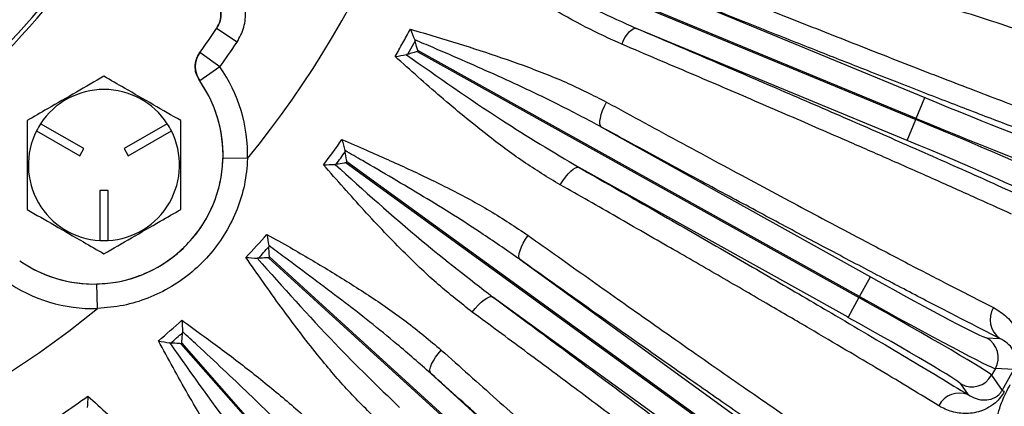
# Model space of a CAD drawing. Units: inches. Extents: x 0 to 16.8, y 0 to 10.8.
# Drawn here: x 14.3 to 15.1, y 4.8 to 5.1 of the extents above; entities that cross this region are included whole.
import ezdxf

# ---------------------------------------------------------------- set-up
doc = ezdxf.new("R2010")
doc.units = ezdxf.units.IN
doc.header["$MEASUREMENT"] = 0
doc.layers.add('DIMENSION', color=5, linetype='Continuous')
doc.styles.add('SLDTEXTSTYLE1', font='TXT', dxfattribs={"width": 0.605})
doc.dimstyles.new('SLDDIMSTYLE0', dxfattribs={"dimtxt": 0.1, "dimasz": 0.1, "dimexe": 0, "dimexo": 0.0625, "dimgap": 0.025, "dimtad": 0, "dimtih": 1, "dimtoh": 1, "dimlfac": 6.5, "dimrnd": 1e-09, "dimzin": 12, "dimdsep": 46, "dimtxsty": 'SLDTEXTSTYLE1', "dimsah": 1, "dimcen": 0.09, "dimadec": 0, "dimazin": 3, "dimtfac": 1, "dimtofl": 0, "dimtmove": 0, "dimatfit": 3, "dimfxl": 1, "dimfrac": 2, "dimtolj": 1, "dimtzin": 12, "dimarcsym": 0})
doc.dimstyles.new('SLDDIMSTYLE9', dxfattribs={"dimtxt": 0.1, "dimasz": 0.1, "dimexe": 0, "dimexo": 0.0625, "dimgap": 0.025, "dimtad": 0, "dimtih": 1, "dimtoh": 1, "dimlfac": 6.5, "dimrnd": 1e-09, "dimzin": 12, "dimdsep": 46, "dimtxsty": 'SLDTEXTSTYLE1', "dimsah": 1, "dimcen": 0.09, "dimadec": 0, "dimazin": 3, "dimtfac": 1, "dimtofl": 0, "dimtmove": 0, "dimatfit": 3, "dimfxl": 1, "dimfrac": 2, "dimtolj": 1, "dimtzin": 12, "dimarcsym": 0})

# ---------------------------------------------------------------- blocks, each defined once
blk = doc.blocks.new('_D_22')
at = {"layer": 'DIMENSION'}
for p, q in [((14.01284, 7.72007), (16.23444, 7.72007)), ((16.13444, 7.72007), (16.13444, 6.03339)), ((15.88618, 5.8338), (15.8518, 5.8338)), ((15.8518, 5.8338), (15.8518, 5.68033)), ((16.38271, 5.8338), (16.41708, 5.8338)), ((16.41708, 5.8338), (16.41708, 5.68033)), ((15.8518, 5.68033), (15.88618, 5.68033)), ((16.41708, 5.68033), (16.38271, 5.68033)), ((16.13444, 3.95828), (16.13444, 5.65742)), ((15.44126, 3.95828), (16.23444, 3.95828))]:
    blk.add_line(p, q, dxfattribs=at)
for centre, start, end in [((16.13229, 5.83394), 153.43495, 206.56505), ((16.13659, 5.83394), 333.43495, 26.56505)]:
    blk.add_arc(centre, 0.39473, start, end, dxfattribs=at)
for points in [[(16.13444, 7.72007), (16.11944, 7.62007), (16.14944, 7.62007)], [(16.13444, 3.95828), (16.14944, 4.05828), (16.11944, 4.05828)]]:
    blk.add_solid(points, dxfattribs=at)
at = {"layer": 'DIMENSION', "char_height": 0.1, "attachment_point": 1, "style": 'SLDTEXTSTYLE1'}
for s, insert in [('24.45', (15.96257, 5.98563)), ('621.072', (15.88618, 5.80924))]:
    blk.add_mtext(s, dxfattribs=dict(at, insert=insert))
blk = doc.blocks.new('_D_27')
at = {"layer": 'DIMENSION'}
for p, q in [((10.84365, 4.69075), (10.84365, 10.28768)), ((15.60279, 6.11058), (15.60279, 10.28768)), ((10.84365, 10.18768), (12.75589, 10.18768)), ((15.60279, 10.18768), (13.74812, 10.18768)), ((13.04193, 10.17609), (13.00756, 10.17609)), ((13.00756, 10.17609), (13.00756, 10.02261)), ((13.46207, 10.17609), (13.49644, 10.17609)), ((13.49644, 10.17609), (13.49644, 10.02261)), ((13.00756, 10.02261), (13.04193, 10.02261)), ((13.49644, 10.02261), (13.46207, 10.02261))]:
    blk.add_line(p, q, dxfattribs=at)
for centre, start, end in [((13.28804, 10.17623), 153.43495, 206.56505), ((13.21596, 10.17623), 333.43495, 26.56505)]:
    blk.add_arc(centre, 0.39473, start, end, dxfattribs=at)
for points in [[(10.84365, 10.18768), (10.94365, 10.17268), (10.94365, 10.20268)], [(15.60279, 10.18768), (15.50279, 10.20268), (15.50279, 10.17268)]]:
    blk.add_solid(points, dxfattribs=at)
at = {"layer": 'DIMENSION', "char_height": 0.1, "attachment_point": 1, "style": 'SLDTEXTSTYLE1'}
for s, insert in [('30.93', (13.08013, 10.32791)), ('785.73', (13.04193, 10.15152))]:
    blk.add_mtext(s, dxfattribs=dict(at, insert=insert))

msp = doc.modelspace()

# ---------------------------------------------------------------- linework, layer by layer
at = {"color": 7, "linetype": 'Continuous', "lineweight": 25}
for p, q in [((14.67378, 5.17102), (14.99801, 5.03672)), ((14.99835, 5.03753), (14.67412, 5.17183)), ((14.80121, 5.1375), (15.00482, 5.05316)), ((14.47376, 5.10511), (14.47374, 5.10511)), ((14.48907, 5.09479), (14.47376, 5.10511)), ((14.99154, 5.02109), (14.78792, 5.10543)), ((14.62257, 5.09582), (14.61687, 5.08561)), ((14.62228, 5.09663), (14.62257, 5.09582)), ((14.62423, 5.0877), (14.95545, 4.90304)), ((14.95588, 4.90381), (14.62465, 5.08847)), ((14.46121, 5.08714), (14.46123, 5.08714)), ((14.47619, 5.07634), (14.46123, 5.08714)), ((14.61687, 5.08561), (14.61604, 5.08543)), ((14.47619, 5.07634), (14.46107, 5.06576)), ((14.46107, 5.06576), (14.46106, 5.06576)), ((14.99835, 5.03753), (15.00482, 5.05316)), ((14.99154, 5.02109), (14.99801, 5.03672)), ((14.99801, 5.03672), (14.99835, 5.03753)), ((14.33868, 5.02823), (14.37106, 5.00954)), ((14.37414, 5.01487), (14.34176, 5.03356)), ((14.43675, 5.03356), (14.40437, 5.01487)), ((14.40745, 5.00954), (14.43982, 5.02823)), ((14.76242, 5.03103), (14.96412, 4.91858)), ((14.37106, 5.00954), (14.37414, 5.01487)), ((14.40437, 5.01487), (14.40745, 5.00954)), ((14.49699, 5.00738), (14.47854, 5.00783)), ((14.57002, 5.0134), (14.5702, 5.01257)), ((14.56334, 5.00311), (14.56248, 5.00303)), ((14.57091, 5.00429), (14.92068, 4.75036)), ((14.92119, 4.75106), (14.57142, 5.005)), ((14.94722, 4.88827), (14.74551, 5.00072)), ((14.39233, 4.98336), (14.38618, 4.98336)), ((14.38618, 4.98336), (14.38618, 4.94597)), ((14.39233, 4.94597), (14.39233, 4.98336)), ((14.51286, 4.9421), (14.51295, 4.94124)), ((14.50508, 4.9326), (14.50422, 4.93262)), ((14.51274, 4.93295), (14.83222, 4.64183)), ((14.83281, 4.64247), (14.51332, 4.93359)), ((14.70136, 4.93157), (14.93113, 4.76475)), ((14.95588, 4.90381), (14.96412, 4.91858)), ((14.38446, 4.89485), (14.38401, 4.9133)), ((14.91074, 4.73667), (14.68097, 4.90348)), ((14.95545, 4.90304), (14.94722, 4.88827)), ((14.95545, 4.90304), (14.95588, 4.90381)), ((14.44816, 4.87756), (14.44816, 4.8767)), ((14.43938, 4.86899), (14.43852, 4.8691)), ((14.44702, 4.86848), (14.73229, 4.54376)), ((14.73295, 4.54434), (14.44768, 4.86906)), ((15.05119, 4.87284), (15.06107, 4.87239)), ((14.63433, 4.84622), (14.84421, 4.65498)), ((15.05771, 4.84983), (15.05491, 4.8448)), ((15.05491, 4.8448), (15.06272, 4.83335)), ((15.07156, 4.8492), (15.05771, 4.84983)), ((15.06272, 4.83335), (15.07156, 4.8492)), ((15.03748, 4.83008), (15.03191, 4.83825))]:
    msp.add_line(p, q, dxfattribs=at)
at = {"color": 7, "linetype": 'Continuous', "lineweight": 25, "flags": 128}
for points in [[(14.62465, 5.08847), (14.62444, 5.08808), (14.62423, 5.0877)], [(14.76242, 5.03103), (14.76164, 5.03195), (14.76122, 5.03343), (14.76117, 5.03541), (14.7615, 5.03782), (14.7622, 5.04058), (14.76322, 5.04357), (14.76455, 5.0467), (14.76614, 5.04984)], [(14.73147, 4.98766), (14.73331, 4.99066), (14.73527, 4.99343), (14.73728, 4.99589), (14.73926, 4.99792), (14.74114, 4.99947), (14.74285, 5.00047), (14.74432, 5.00089), (14.74551, 5.00072)], [(14.70136, 4.93157), (14.7007, 4.93258), (14.70046, 4.93409), (14.70065, 4.93607), (14.70126, 4.93842), (14.70228, 4.94107), (14.70366, 4.94392), (14.70535, 4.94687), (14.70729, 4.9498)], [(14.66547, 4.89219), (14.66766, 4.89495), (14.66993, 4.89747), (14.67222, 4.89967), (14.67442, 4.90145), (14.67647, 4.90277), (14.67829, 4.90356), (14.67981, 4.9038), (14.68097, 4.90348)], [(14.63433, 4.84622), (14.63379, 4.84729), (14.63371, 4.84882), (14.63412, 4.85076), (14.63499, 4.85304), (14.6363, 4.85556), (14.63798, 4.85824), (14.63999, 4.86098), (14.64225, 4.86368)]]:
    msp.add_lwpolyline(points, dxfattribs=at)
at = {"color": 7, "linetype": 'Continuous', "lineweight": 25}
for centre, radius, start, end in [((13.89972, 5.49212), 0.76923, 320.93758, 354.06242), ((13.89972, 5.49212), 0.55894, 249.48497, 350.51503), ((13.89972, 5.49212), 0.57739, 249.48497, 350.51503), ((13.89972, 5.49212), 0.58047, 273.75629, 328.74371), ((13.89972, 5.49212), 0.69231, 324.19829, 326.01153), ((13.89972, 5.49212), 0.69232, 324.19902, 326.01274), ((14.79438, 5.0897), 0.01701, 112.32164, 168.1978), ((13.89972, 5.49212), 0.71078, 324.19902, 326.01274), ((14.47621, 5.07634), 0.01847, 144.22952, 214.94005), ((14.38164, 5.0102), 0.11539, 358.5981, 34.97056), ((14.38164, 5.0102), 0.09692, 235.02498, 34.97502), ((14.38164, 5.0102), 0.09694, 358.5981, 34.97056), ((14.38925, 5.00259), 0.0567, 33.11075, 146.88925), ((14.38925, 5.00259), 0.0567, 153.11075, 266.88925), ((14.38925, 5.00259), 0.0567, 146.88925, 153.11075), ((14.38925, 5.00259), 0.0567, 273.11075, 26.88925), ((14.38925, 5.00259), 0.0567, 26.88925, 33.11075), ((13.89972, 5.49212), 0.81705, 323.198, 324.842), ((13.89972, 5.49212), 0.82433, 323.61383, 324.42617), ((13.89972, 5.49212), 0.82974, 323.9898, 324.0502), ((13.89972, 5.49212), 0.81705, 316.838, 318.482), ((14.38925, 5.00259), 0.0567, 266.88925, 273.11075), ((13.89972, 5.49212), 0.82433, 317.25383, 318.06617), ((13.89972, 5.49212), 0.82974, 317.6298, 317.6902), ((14.38164, 5.0102), 0.09694, 235.02944, 271.4019), ((14.38164, 5.0102), 0.11539, 235.02944, 271.4019), ((15.07113, 4.88654), 0.01736, 148.57181, 234.58668), ((13.89972, 5.49212), 0.76923, 245.33908, 309.06242), ((13.89972, 5.49212), 0.81705, 310.478, 312.122), ((13.89972, 5.49212), 0.82433, 310.89383, 311.70617), ((13.89972, 5.49212), 0.82974, 311.2698, 311.3302), ((15.04291, 4.85806), 0.01694, 330.92243, 60.73863), ((15.04012, 4.85306), 0.01694, 240.98137, 330.79757), ((13.89972, 5.49212), 0.81705, 304.118, 305.762), ((15.03074, 4.81408), 0.01736, 67.13332, 153.14819), ((15.05607, 4.8174), 0.01728, 61.05625, 67.35444)]:
    msp.add_arc(centre, radius, start, end, dxfattribs=at)
for centre, major_axis, ratio, start_param, end_param in [((15.05374, 5.13126), (0.09445, -0.02783), 0.026186, 0.05236, 1.570796), ((15.00581, 5.05554), (0.09097, -0.03768), 0.026186, 4.712389, 6.230825), ((14.99702, 5.03434), (0.1066, -0.04416), 0.022345, 0.05236, 1.570796), ((14.99933, 5.03991), (0.1066, -0.04416), 0.022345, 4.712389, 6.230825), ((14.99055, 5.01871), (0.09097, -0.03768), 0.026186, 0.05236, 1.570796), ((14.96537, 4.92083), (0.086, -0.04795), 0.026186, 4.712389, 6.230825), ((14.9542, 4.90079), (0.10078, -0.05619), 0.022345, 0.05236, 1.570796), ((14.95714, 4.90606), (0.10078, -0.05619), 0.022345, 4.712389, 6.230825), ((14.94596, 4.88601), (0.086, -0.04795), 0.026186, 0.05236, 1.570796)]:
    msp.add_ellipse(centre, major_axis=major_axis, ratio=ratio, start_param=start_param, end_param=end_param, dxfattribs=at)
for points, knots in [([(14.83296, 5.19901), (14.85178, 5.19326), (14.88961, 5.18172), (14.94401, 5.16488), (14.99636, 5.1485), (15.04011, 5.13461), (15.07581, 5.12313), (15.10449, 5.11379), (15.13135, 5.10493), (15.14733, 5.09955), (15.15533, 5.09685)], [0, 0, 0, 0, 0.144339, 0.290036, 0.440101, 0.591695, 0.69259, 0.793946, 0.896729, 1, 1, 1, 1]), ([(15.13543, 5.084), (15.12782, 5.08657), (15.11259, 5.0917), (15.08674, 5.10023), (15.05873, 5.10935), (15.02803, 5.11922), (14.99363, 5.13016), (14.95533, 5.1422), (14.91319, 5.1553), (14.86886, 5.16896), (14.83771, 5.17844), (14.82213, 5.18318)], [0, 0, 0, 0, 0.101116, 0.202233, 0.305251, 0.408269, 0.515602, 0.635111, 0.754621, 0.877311, 1, 1, 1, 1]), ([(14.77774, 5.09318), (14.76858, 5.09737), (14.7502, 5.10577), (14.71999, 5.12301), (14.6868, 5.14394), (14.66283, 5.16046), (14.6508, 5.16874)], [0, 0, 0, 0, 0.2090231, 0.4195681, 0.7088834, 1, 1, 1, 1]), ([(14.65793, 5.17084), (14.65795, 5.17083), (14.68226, 5.15745), (14.72501, 5.13393), (14.76897, 5.11402), (14.78792, 5.10543)], [0, 0, 0, 0, 0.0003934, 0.5690415, 1, 1, 1, 1]), ([(14.48907, 5.09479), (14.49103, 5.09843), (14.49498, 5.10573), (14.49593, 5.11842), (14.49286, 5.13058), (14.48598, 5.14133), (14.479, 5.14589), (14.4755, 5.14817)], [0, 0, 0, 0, 0.198699, 0.39894, 0.599233, 0.799618, 1, 1, 1, 1]), ([(14.80267, 5.15337), (14.82069, 5.14609), (14.85678, 5.13151), (14.9083, 5.11094), (14.95032, 5.09431), (14.99249, 5.07778), (15.0342, 5.0616), (15.07214, 5.04713), (15.09237, 5.03956), (15.09921, 5.037)], [0, 0, 0, 0, 0.154665, 0.3097, 0.464364, 0.552777, 0.73093, 0.909084, 1, 1, 1, 1]), ([(14.47374, 5.10511), (14.47474, 5.10694), (14.47672, 5.11061), (14.47717, 5.11698), (14.47562, 5.12305), (14.47218, 5.1284), (14.4687, 5.13066), (14.46696, 5.13179)], [0, 0, 0, 0, 0.200379, 0.400762, 0.601053, 0.801291, 1, 1, 1, 1]), ([(14.46698, 5.1318), (14.46873, 5.13066), (14.47223, 5.12838), (14.47567, 5.123), (14.4772, 5.11693), (14.47673, 5.11058), (14.47475, 5.10693), (14.47376, 5.10511)], [0, 0, 0, 0, 0.200469, 0.400813, 0.601014, 0.801213, 1, 1, 1, 1]), ([(15.10495, 5.01838), (15.09473, 5.02221), (15.07422, 5.0299), (15.03914, 5.0433), (15.00091, 5.05809), (14.96169, 5.07343), (14.9225, 5.0889), (14.88377, 5.10431), (14.84337, 5.12048), (14.81529, 5.13182), (14.80121, 5.1375)], [0, 0, 0, 0, 0.131529, 0.263971, 0.399294, 0.535612, 0.650161, 0.765312, 0.882335, 1, 1, 1, 1]), ([(14.60763, 5.08402), (14.60954, 5.08743), (14.61336, 5.09426), (14.61716, 5.1011), (14.61906, 5.10452)], [0, 0, 0, 0, 0.4999999, 1, 1, 1, 1]), ([(14.61906, 5.10452), (14.6255, 5.10264), (14.64301, 5.09752), (14.67137, 5.08874), (14.70389, 5.07755), (14.73592, 5.06513), (14.75604, 5.05495), (14.76614, 5.04984)], [0, 0, 0, 0, 0.125645, 0.341647, 0.55845, 0.778398, 1, 1, 1, 1]), ([(14.61906, 5.10452), (14.61907, 5.1045), (14.62013, 5.10186), (14.62121, 5.09924), (14.62228, 5.09663)], [0, 0, 0, 0, 0.0079089, 1, 1, 1, 1]), ([(14.78792, 5.10543), (14.80591, 5.09779), (14.84205, 5.08242), (14.89413, 5.06005), (14.94432, 5.03831), (14.98515, 5.02043), (15.01736, 5.00619), (15.04211, 4.99516), (15.06554, 4.98462), (15.0798, 4.97813), (15.08694, 4.97488)], [0, 0, 0, 0, 0.151758, 0.304924, 0.462608, 0.621874, 0.715569, 0.809593, 0.904625, 1, 1, 1, 1]), ([(14.76242, 5.03103), (14.75257, 5.03628), (14.7272, 5.04979), (14.68494, 5.06949), (14.64786, 5.08571), (14.62691, 5.09466), (14.6223, 5.09662), (14.62228, 5.09663)], [0, 0, 0, 0, 0.217544, 0.560455, 0.903433, 0.999579, 1, 1, 1, 1]), ([(14.62465, 5.08847), (14.62465, 5.08849), (14.62435, 5.08954), (14.62364, 5.09202), (14.62296, 5.09443), (14.62257, 5.09582)], [0, 0, 0, 0, 0.008304, 0.426837, 1, 1, 1, 1]), ([(14.62423, 5.0877), (14.62421, 5.0877), (14.62312, 5.08739), (14.62065, 5.08669), (14.61824, 5.086), (14.61687, 5.08561)], [0, 0, 0, 0, 0.008304, 0.437698, 1, 1, 1, 1]), ([(15.06971, 4.96577), (15.06043, 4.97), (15.04185, 4.97845), (15.01036, 4.99254), (14.97807, 5.00683), (14.9417, 5.02278), (14.90103, 5.04046), (14.85393, 5.06074), (14.81247, 5.07845), (14.78664, 5.0894), (14.77774, 5.09318)], [0, 0, 0, 0, 0.125958, 0.252115, 0.378073, 0.486121, 0.63178, 0.777747, 0.923407, 1, 1, 1, 1]), ([(14.46106, 5.06576), (14.46003, 5.06758), (14.45799, 5.07122), (14.45745, 5.07755), (14.45865, 5.08304), (14.46048, 5.08597), (14.46121, 5.08714)], [0, 0, 0, 0, 0.272987, 0.545977, 0.818914, 1, 1, 1, 1]), ([(14.60763, 5.08402), (14.60765, 5.08402), (14.61046, 5.08451), (14.61326, 5.08497), (14.61604, 5.08543)], [0, 0, 0, 0, 0.007909, 1, 1, 1, 1]), ([(14.73147, 4.98766), (14.72213, 4.99336), (14.70338, 5.0048), (14.67362, 5.02717), (14.64164, 5.05354), (14.61899, 5.07384), (14.60763, 5.08402)], [0, 0, 0, 0, 0.214194, 0.430218, 0.714165, 1, 1, 1, 1]), ([(14.61604, 5.08543), (14.61605, 5.08541), (14.63965, 5.06876), (14.68202, 5.03885), (14.72603, 5.01242), (14.74551, 5.00072)], [0, 0, 0, 0, 0.000421, 0.557354, 1, 1, 1, 1]), ([(14.38925, 5.06921), (14.38239, 5.06524), (14.36845, 5.05719), (14.34885, 5.04588), (14.33668, 5.03885), (14.33156, 5.0359)], [0, 0, 0, 0, 0.359919, 0.730738, 1, 1, 1, 1]), ([(14.44695, 5.0359), (14.44008, 5.03986), (14.42614, 5.04791), (14.40654, 5.05922), (14.39437, 5.06625), (14.38925, 5.06921)], [0, 0, 0, 0, 0.359919, 0.730738, 1, 1, 1, 1]), ([(14.76614, 5.04984), (14.78525, 5.03941), (14.82354, 5.01853), (14.87767, 4.98932), (14.92083, 4.96624), (14.95692, 4.94711), (14.9869, 4.93135), (15.01715, 4.91561), (15.03999, 4.90387), (15.05235, 4.89761), (15.05631, 4.8956)], [0, 0, 0, 0, 0.164585, 0.329672, 0.494257, 0.58344, 0.70335, 0.823453, 0.943363, 1, 1, 1, 1]), ([(14.33156, 5.0359), (14.33156, 5.0315), (14.33156, 5.01986), (14.33156, 5.00025), (14.33156, 4.98234), (14.33156, 4.97208), (14.33156, 4.96928)], [0, 0, 0, 0, 0.20045, 0.531174, 0.871908, 1, 1, 1, 1]), ([(14.44695, 4.96928), (14.44695, 4.97208), (14.44695, 4.98213), (14.44695, 5.00002), (14.44695, 5.01964), (14.44695, 5.0315), (14.44695, 5.0359)], [0, 0, 0, 0, 0.128092, 0.458987, 0.79955, 1, 1, 1, 1]), ([(15.06107, 4.87239), (15.05192, 4.87704), (15.03364, 4.88634), (15.00195, 4.90275), (14.96723, 4.92094), (14.92997, 4.94065), (14.89099, 4.96145), (14.85027, 4.98333), (14.80747, 5.00648), (14.77743, 5.02285), (14.76242, 5.03103)], [0, 0, 0, 0, 0.124605, 0.24921, 0.377436, 0.505662, 0.627556, 0.749451, 0.874725, 1, 1, 1, 1]), ([(14.56771, 5.02164), (14.5739, 5.01899), (14.5907, 5.01181), (14.61784, 4.99971), (14.64879, 4.98473), (14.67911, 4.96858), (14.69788, 4.95608), (14.70729, 4.9498)], [0, 0, 0, 0, 0.126073, 0.341969, 0.558666, 0.778506, 1, 1, 1, 1]), ([(14.56771, 5.02164), (14.56771, 5.02162), (14.56847, 5.01886), (14.56925, 5.01612), (14.57002, 5.0134)], [0, 0, 0, 0, 0.00787, 1, 1, 1, 1]), ([(14.38401, 4.9133), (14.38938, 4.91369), (14.40026, 4.91448), (14.41598, 4.91909), (14.43086, 4.92614), (14.44422, 4.93556), (14.45591, 4.94717), (14.4654, 4.96046), (14.47253, 4.97528), (14.4773, 4.99116), (14.47813, 5.00225), (14.47854, 5.00783)], [0, 0, 0, 0, 0.109277, 0.221722, 0.331, 0.443453, 0.55263, 0.664981, 0.774089, 0.886353, 1, 1, 1, 1]), ([(14.49699, 5.00738), (14.49642, 5.0008), (14.49528, 4.98787), (14.48948, 4.96914), (14.48099, 4.95176), (14.4696, 4.93586), (14.45587, 4.92215), (14.43993, 4.91076), (14.42253, 4.9023), (14.40383, 4.89654), (14.39098, 4.89542), (14.38446, 4.89485)], [0, 0, 0, 0, 0.113152, 0.2223215, 0.3345363, 0.4441159, 0.5567314, 0.6662946, 0.7789007, 0.8879187, 1, 1, 1, 1]), ([(14.70136, 4.93157), (14.69221, 4.93795), (14.66863, 4.95439), (14.62901, 4.97898), (14.59412, 4.9995), (14.57438, 5.01089), (14.57003, 5.01339), (14.57002, 5.0134)], [0, 0, 0, 0, 0.217508, 0.560362, 0.903282, 0.99958, 1, 1, 1, 1]), ([(14.57142, 5.005), (14.57142, 5.00502), (14.57134, 5.00549), (14.57094, 5.00803), (14.57053, 5.01052), (14.5702, 5.01257)], [0, 0, 0, 0, 0.008295, 0.183921, 1, 1, 1, 1]), ([(14.55394, 5.00267), (14.55396, 5.00267), (14.55681, 5.0028), (14.55966, 5.00292), (14.56248, 5.00303)], [0, 0, 0, 0, 0.00787, 1, 1, 1, 1]), ([(14.66547, 4.89219), (14.65688, 4.89896), (14.63962, 4.91255), (14.61273, 4.93832), (14.5841, 4.96833), (14.56401, 4.9912), (14.55394, 5.00267)], [0, 0, 0, 0, 0.2140888, 0.4300075, 0.7140576, 1, 1, 1, 1]), ([(14.56248, 5.00303), (14.5625, 5.00301), (14.58395, 4.98366), (14.62246, 4.94891), (14.66301, 4.91742), (14.68097, 4.90348)], [0, 0, 0, 0, 0.00042, 0.557428, 1, 1, 1, 1]), ([(14.57091, 5.00429), (14.57088, 5.00429), (14.57042, 5.00422), (14.56787, 5.00381), (14.56539, 5.00343), (14.56334, 5.00311)], [0, 0, 0, 0, 0.008295, 0.183921, 1, 1, 1, 1]), ([(14.74551, 5.00072), (14.76261, 4.99097), (14.79697, 4.97137), (14.84633, 4.94297), (14.89379, 4.91547), (14.93341, 4.89229), (14.9657, 4.87323), (14.99162, 4.8578), (15.01587, 4.84325), (15.03027, 4.83448), (15.03748, 4.83008)], [0, 0, 0, 0, 0.144339, 0.290036, 0.440101, 0.591695, 0.69259, 0.793946, 0.896729, 1, 1, 1, 1]), ([(15.01524, 4.82193), (15.00838, 4.82611), (14.99466, 4.83447), (14.97132, 4.84848), (14.94601, 4.86355), (14.91823, 4.87994), (14.88708, 4.89818), (14.85237, 4.91835), (14.81415, 4.94041), (14.77391, 4.9635), (14.74562, 4.97961), (14.73147, 4.98766)], [0, 0, 0, 0, 0.101116, 0.202233, 0.305251, 0.408269, 0.515602, 0.635111, 0.754621, 0.877311, 1, 1, 1, 1]), ([(14.33156, 4.96928), (14.33843, 4.96532), (14.35237, 4.95727), (14.37196, 4.94595), (14.38413, 4.93893), (14.38925, 4.93597)], [0, 0, 0, 0, 0.359919, 0.730738, 1, 1, 1, 1]), ([(14.38925, 4.93597), (14.39612, 4.93993), (14.41006, 4.94798), (14.42966, 4.9593), (14.44183, 4.96632), (14.44695, 4.96928)], [0, 0, 0, 0, 0.359919, 0.730738, 1, 1, 1, 1]), ([(14.51148, 4.95054), (14.51734, 4.94722), (14.53325, 4.93823), (14.55887, 4.92319), (14.58797, 4.90487), (14.61632, 4.88547), (14.63358, 4.87096), (14.64225, 4.86368)], [0, 0, 0, 0, 0.126073, 0.341969, 0.558666, 0.778506, 1, 1, 1, 1]), ([(14.51148, 4.95054), (14.51148, 4.95052), (14.51193, 4.9477), (14.5124, 4.94489), (14.51286, 4.9421)], [0, 0, 0, 0, 0.00787, 1, 1, 1, 1]), ([(14.70729, 4.9498), (14.72251, 4.93896), (14.75294, 4.91729), (14.79928, 4.88455), (14.8459, 4.85186), (14.89147, 4.82022), (14.93168, 4.79263), (14.96361, 4.77103), (14.98851, 4.75445), (15.00855, 4.74131), (15.01956, 4.73431), (15.02505, 4.73081)], [0, 0, 0, 0, 0.109014, 0.218027, 0.348201, 0.47879, 0.608963, 0.728532, 0.818975, 0.909557, 1, 1, 1, 1]), ([(14.63433, 4.84622), (14.62594, 4.85357), (14.60433, 4.87252), (14.56768, 4.90135), (14.53528, 4.92561), (14.51692, 4.93912), (14.51288, 4.94209), (14.51286, 4.9421)], [0, 0, 0, 0, 0.2175082, 0.5603617, 0.9032818, 0.9995797, 1, 1, 1, 1]), ([(14.51332, 4.93359), (14.51332, 4.93361), (14.5133, 4.93409), (14.51318, 4.93666), (14.51306, 4.93917), (14.51295, 4.94124)], [0, 0, 0, 0, 0.008295, 0.183921, 1, 1, 1, 1]), ([(14.5943, 4.81106), (14.58651, 4.81874), (14.57086, 4.83415), (14.54699, 4.86275), (14.52187, 4.89574), (14.50444, 4.92069), (14.49569, 4.93321)], [0, 0, 0, 0, 0.2140888, 0.4300075, 0.7140576, 1, 1, 1, 1]), ([(14.49569, 4.93321), (14.49571, 4.93321), (14.49856, 4.93303), (14.5014, 4.93282), (14.50422, 4.93262)], [0, 0, 0, 0, 0.00787, 1, 1, 1, 1]), ([(14.50422, 4.93262), (14.50424, 4.9326), (14.52342, 4.91099), (14.55784, 4.87219), (14.59465, 4.83641), (14.61095, 4.82056)], [0, 0, 0, 0, 0.0004204, 0.5574276, 1, 1, 1, 1]), ([(14.51274, 4.93295), (14.51271, 4.93294), (14.51224, 4.93292), (14.50967, 4.9328), (14.50715, 4.9327), (14.50508, 4.9326)], [0, 0, 0, 0, 0.008295, 0.183921, 1, 1, 1, 1]), ([(15.0284, 4.70628), (15.02235, 4.71013), (15.01026, 4.71783), (14.98779, 4.7326), (14.96214, 4.74973), (14.93339, 4.7692), (14.90215, 4.7906), (14.8684, 4.81392), (14.83199, 4.83928), (14.79187, 4.86743), (14.74843, 4.89809), (14.7171, 4.92038), (14.70136, 4.93157)], [0, 0, 0, 0, 0.09635, 0.192701, 0.29185, 0.391, 0.48735, 0.5837, 0.68285, 0.781999, 0.890517, 1, 1, 1, 1]), ([(14.68097, 4.90348), (14.69678, 4.89176), (14.72856, 4.86822), (14.77419, 4.83414), (14.81803, 4.80118), (14.85673, 4.77184), (14.89023, 4.74622), (14.91903, 4.72398), (14.94522, 4.70353), (14.96648, 4.68668), (14.98358, 4.67291), (14.99216, 4.66583), (14.99646, 4.66229)], [0, 0, 0, 0, 0.111614, 0.224278, 0.340319, 0.457544, 0.553589, 0.650301, 0.749118, 0.848663, 0.92417, 1, 1, 1, 1]), ([(15.05631, 4.8956), (15.05986, 4.89341), (15.06695, 4.88904), (15.07316, 4.88022), (15.07622, 4.87208), (15.07726, 4.86573), (15.07714, 4.86003), (15.07598, 4.85449), (15.07447, 4.85061), (15.07342, 4.84865), (15.07316, 4.84818)], [0, 0, 0, 0, 0.2622872, 0.5242255, 0.6681964, 0.7631941, 0.8576281, 0.9244475, 0.9818708, 1, 1, 1, 1]), ([(14.9721, 4.65787), (14.96793, 4.66131), (14.9596, 4.66819), (14.94097, 4.6832), (14.91495, 4.70377), (14.87934, 4.73142), (14.84346, 4.7589), (14.80935, 4.78478), (14.7774, 4.80887), (14.74251, 4.835), (14.70487, 4.86305), (14.6786, 4.88248), (14.66547, 4.89219)], [0, 0, 0, 0, 0.075672, 0.151344, 0.281548, 0.412167, 0.542371, 0.628358, 0.714344, 0.809509, 0.904835, 1, 1, 1, 1]), ([(14.44772, 4.8861), (14.45318, 4.88216), (14.46799, 4.87146), (14.49179, 4.85367), (14.51868, 4.83224), (14.54471, 4.80982), (14.56026, 4.79349), (14.56806, 4.78529)], [0, 0, 0, 0, 0.126073, 0.341969, 0.558666, 0.778506, 1, 1, 1, 1]), ([(14.44772, 4.8861), (14.44772, 4.88608), (14.44785, 4.88323), (14.44801, 4.88038), (14.44816, 4.87756)], [0, 0, 0, 0, 0.00787, 1, 1, 1, 1]), ([(14.44768, 4.86906), (14.44768, 4.86908), (14.44771, 4.86955), (14.44787, 4.87212), (14.44803, 4.87463), (14.44816, 4.8767)], [0, 0, 0, 0, 0.008295, 0.183921, 1, 1, 1, 1]), ([(14.55826, 4.76881), (14.55074, 4.77705), (14.53135, 4.79828), (14.49813, 4.83099), (14.46861, 4.8587), (14.45186, 4.87415), (14.44817, 4.87755), (14.44816, 4.87756)], [0, 0, 0, 0, 0.217508, 0.560362, 0.903282, 0.99958, 1, 1, 1, 1]), ([(14.51458, 4.73831), (14.50769, 4.7468), (14.49385, 4.76386), (14.47329, 4.79492), (14.45197, 4.83049), (14.43741, 4.85722), (14.43011, 4.87063)], [0, 0, 0, 0, 0.214089, 0.430007, 0.714058, 1, 1, 1, 1]), ([(14.43011, 4.87063), (14.43013, 4.87063), (14.43294, 4.87013), (14.43574, 4.86961), (14.43852, 4.8691)], [0, 0, 0, 0, 0.00787, 1, 1, 1, 1]), ([(14.43852, 4.8691), (14.43854, 4.86908), (14.4552, 4.84548), (14.48511, 4.80311), (14.51774, 4.76346), (14.53218, 4.74591)], [0, 0, 0, 0, 0.0004204, 0.5574276, 1, 1, 1, 1]), ([(14.44702, 4.86848), (14.447, 4.86848), (14.44653, 4.86851), (14.44396, 4.86868), (14.44144, 4.86885), (14.43938, 4.86899)], [0, 0, 0, 0, 0.0082953, 0.1839209, 1, 1, 1, 1]), ([(15.07156, 4.8492), (15.07168, 4.84943), (15.07205, 4.85011), (15.07247, 4.85113), (15.073, 4.85282), (15.07356, 4.85663), (15.07271, 4.86023), (15.07052, 4.86491), (15.06689, 4.86912), (15.06302, 4.87129), (15.06107, 4.87239)], [0, 0, 0, 0, 0.010388, 0.030742, 0.046146, 0.097172, 0.276844, 0.427848, 0.712605, 1, 1, 1, 1]), ([(14.64225, 4.86368), (14.65617, 4.85122), (14.68401, 4.82631), (14.72644, 4.78864), (14.76915, 4.75099), (14.81093, 4.7145), (14.84784, 4.68262), (14.87718, 4.65762), (14.90009, 4.63838), (14.91856, 4.6231), (14.92872, 4.61492), (14.93379, 4.61084)], [0, 0, 0, 0, 0.109014, 0.218027, 0.348201, 0.47879, 0.608963, 0.728532, 0.818975, 0.909557, 1, 1, 1, 1]), ([(14.9344, 4.58609), (14.92882, 4.59058), (14.91766, 4.59958), (14.89696, 4.61674), (14.87336, 4.63661), (14.84695, 4.65915), (14.81827, 4.68387), (14.78731, 4.71079), (14.75393, 4.74003), (14.71718, 4.77245), (14.6774, 4.80773), (14.64873, 4.83335), (14.63433, 4.84622)], [0, 0, 0, 0, 0.0963503, 0.1927006, 0.2918501, 0.3909995, 0.4873499, 0.5837002, 0.6828496, 0.7819989, 0.890517, 1, 1, 1, 1]), ([(15.06582, 4.80079), (15.06431, 4.80091), (15.06129, 4.80114), (15.05894, 4.80545), (15.0589, 4.81213), (15.06097, 4.82091), (15.06456, 4.82977), (15.06772, 4.83564), (15.06888, 4.8378)], [0, 0, 0, 0, 0.176586, 0.354355, 0.513651, 0.665899, 0.876865, 1, 1, 1, 1]), ([(14.37722, 4.82913), (14.37721, 4.82911), (14.37703, 4.82626), (14.37687, 4.82341), (14.3767, 4.82059)], [0, 0, 0, 0, 0.0078698, 1, 1, 1, 1]), ([(14.37722, 4.82913), (14.3822, 4.8246), (14.39574, 4.81233), (14.41742, 4.79201), (14.44178, 4.76774), (14.46516, 4.74257), (14.4788, 4.72462), (14.48565, 4.71561)], [0, 0, 0, 0, 0.126073, 0.3419688, 0.5586658, 0.778506, 1, 1, 1, 1]), ([(15.06443, 4.83252), (15.06352, 4.83106), (15.0615, 4.82782), (15.05687, 4.82316), (15.04903, 4.8181), (15.03893, 4.81567), (15.02771, 4.81637), (15.01999, 4.81916), (15.016, 4.82148), (15.01524, 4.82193)], [0, 0, 0, 0, 0.058113, 0.12902, 0.244054, 0.478944, 0.711825, 0.944974, 1, 1, 1, 1]), ([(15.03748, 4.83008), (15.0394, 4.82901), (15.04326, 4.82686), (15.04943, 4.82592), (15.05471, 4.82662), (15.0585, 4.8286), (15.06037, 4.83022), (15.06128, 4.83121), (15.06207, 4.83225), (15.06251, 4.83299), (15.06272, 4.83335)], [0, 0, 0, 0, 0.282869, 0.568052, 0.810173, 0.913685, 0.943169, 0.96544, 0.983683, 1, 1, 1, 1])]:
    msp.add_open_spline(points, degree=3, knots=knots, dxfattribs=at)

# ---------------------------------------------------------------- dimensions: what is measured, and where the dimension line sits
at = {"layer": 'DIMENSION'}
dim = msp.add_linear_dim(base=(15.60279, 10.18768), p1=(10.84365, 4.61075), p2=(15.60279, 6.03058), text='(<>)', dimstyle='SLDDIMSTYLE0', dxfattribs=at)
dim.commit()
dim.dimension.update_dxf_attribs({"geometry": '_D_27', "text_midpoint": (13.252, 10.18768), "dimtype": 160})
dim = msp.add_linear_dim(base=(16.13444, 3.95828), p1=(13.93284, 7.72007), p2=(15.36126, 3.95828), angle=90, text='(<>)', dimstyle='SLDDIMSTYLE9', dxfattribs=at)
dim.commit()
dim.dimension.update_dxf_attribs({"geometry": '_D_22', "text_midpoint": (16.13444, 5.8454), "dimtype": 160})

doc.saveas('drawing.dxf')
